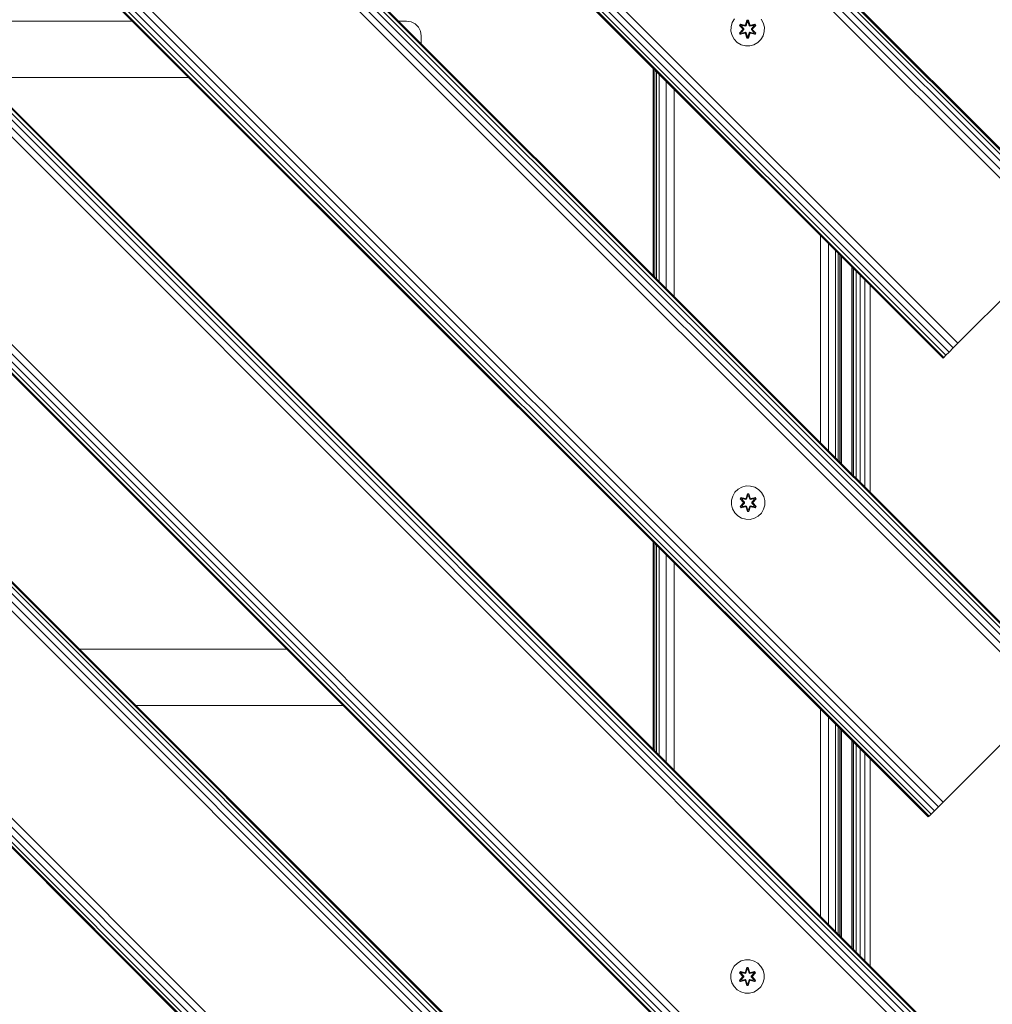
# Model space of a CAD drawing. Units: millimetres. Extents: x 1471 to 578302, y -1972 to 596964.
# Drawn here: x 5874 to 6338, y 4235 to 4706 of the extents above; entities that cross this region are included whole.
import ezdxf

# ---------------------------------------------------------------- set-up
doc = ezdxf.new("R2010")
doc.units = ezdxf.units.MM
doc.layers.add('Контур', color=7, linetype='Continuous', lineweight=15)

msp = doc.modelspace()

# ---------------------------------------------------------------- linework, layer by layer
at = {"layer": 'Контур'}
for p, q in [((6375.716, 4604.719), (5880.742, 5099.693)), ((6377.281, 4606.283), (5882.306, 5101.258)), ((6378.285, 4607.287), (5883.31, 5102.262)), ((6378.631, 4607.633), (5883.657, 5102.608)), ((6371.214, 4388.084), (5664.107, 5095.191)), ((6371.56, 4388.43), (5664.454, 5095.537)), ((6371.56, 4600.562), (5876.585, 5095.537)), ((6373.745, 4602.747), (5878.771, 5097.722)), ((6366.674, 4383.544), (5659.568, 5090.651)), ((6368.645, 4385.516), (5661.539, 5092.622)), ((6370.21, 4387.08), (5663.103, 5094.187)), ((6361.574, 4166.312), (5442.335, 5085.551)), ((6363.138, 4167.877), (5443.9, 5087.115)), ((6364.143, 4168.881), (5444.904, 5088.12)), ((6364.489, 4169.227), (5445.25, 5088.466)), ((6364.489, 4381.359), (5657.382, 5088.466)), ((6357.418, 4162.156), (5438.179, 5081.395)), ((6359.603, 4164.341), (5440.364, 5083.58)), ((6319.878, 4548.88), (5824.903, 5043.854)), ((5827.088, 5046.04), (6322.063, 4551.065)), ((5607.885, 5038.968), (6314.992, 4331.862)), ((6314.992, 4543.994), (5820.017, 5038.969)), ((6315.338, 4544.34), (5820.363, 5039.315)), ((6316.342, 4545.344), (5821.367, 5040.319)), ((6317.906, 4546.909), (5822.932, 5041.883)), ((6310.835, 4327.705), (5603.729, 5034.812)), ((6312.807, 4329.677), (5605.7, 5036.783)), ((6305.735, 4110.474), (5386.497, 5029.712)), ((5388.682, 5031.897), (6307.92, 4112.659)), ((6307.921, 4324.791), (5600.814, 5031.897)), ((6308.267, 4325.137), (5601.16, 5032.243)), ((6309.271, 4326.141), (5602.164, 5033.248)), ((6300.849, 4105.588), (5381.611, 5024.826)), ((6301.195, 4105.934), (5381.957, 5025.172)), ((6302.2, 4106.938), (5382.961, 5026.177)), ((6303.764, 4108.502), (5384.525, 5027.741)), ((6248.437, 4053.175), (5329.198, 4972.414)), ((6250.002, 4054.74), (5330.763, 4973.979)), ((6251.006, 4055.744), (5331.767, 4974.983)), ((6251.352, 4056.09), (5332.113, 4975.329)), ((6244.281, 4049.019), (5325.042, 4968.258)), ((6246.466, 4051.204), (5327.227, 4970.443)), ((6192.598, 3997.336), (5273.359, 4916.576)), ((6194.783, 3999.521), (5275.544, 4918.761)), ((6187.712, 3992.45), (5268.473, 4911.69)), ((6188.058, 3992.796), (5268.819, 4912.036)), ((6189.063, 3993.801), (5269.824, 4913.04)), ((6190.627, 3995.365), (5271.388, 4914.604)), ((5927.695, 4705.016), (5828.7, 4705.016)), ((6058.739, 4705.016), (6054.974, 4705.016)), ((6058.739, 4705.016), (6060.902, 4704.674)), ((6060.902, 4704.674), (6062.854, 4703.679)), ((6213.706, 4702.249), (6214.266, 4704.268)), ((6215.329, 4706.073), (6214.266, 4704.268)), ((6220.659, 4703.297), (6221.315, 4705.391)), ((6221.342, 4705.237), (6220.659, 4703.297)), ((6221.342, 4705.237), (6220.722, 4703.105)), ((6220.722, 4703.105), (6221.35, 4705.148)), ((6221.357, 4704.316), (6220.897, 4702.802)), ((6221.357, 4704.293), (6220.902, 4702.794)), ((6221.315, 4705.391), (6221.999, 4705.39)), ((6221.342, 4705.237), (6221.315, 4705.391)), ((6221.342, 4705.237), (6221.967, 4705.237)), ((6221.342, 4705.237), (6221.35, 4705.148)), ((6221.35, 4705.148), (6221.958, 4705.148)), ((6221.357, 4704.316), (6221.35, 4705.148)), ((6221.357, 4704.293), (6221.357, 4704.316)), ((6221.357, 4704.293), (6221.95, 4704.293)), ((6221.95, 4704.316), (6221.958, 4705.148)), ((6222.41, 4702.802), (6221.95, 4704.316)), ((6221.95, 4704.293), (6221.95, 4704.316)), ((6222.405, 4702.794), (6221.95, 4704.293)), ((6221.967, 4705.237), (6221.958, 4705.148)), ((6222.585, 4703.105), (6221.958, 4705.148)), ((6221.967, 4705.237), (6221.999, 4705.39)), ((6222.585, 4703.105), (6221.967, 4705.237)), ((6221.967, 4705.237), (6222.655, 4703.294)), ((6221.999, 4705.39), (6222.655, 4703.294)), ((6229.095, 4704.138), (6228.063, 4705.962)), ((6229.62, 4702.11), (6229.095, 4704.138)), ((6062.854, 4703.679), (6064.402, 4702.131)), ((6064.402, 4702.131), (6065.397, 4700.179)), ((6065.397, 4700.179), (6065.739, 4698.016)), ((6213.706, 4702.249), (6213.687, 4700.154)), ((6213.687, 4700.154), (6214.212, 4698.125)), ((6217.793, 4699.302), (6219.281, 4700.918)), ((6217.796, 4702.969), (6218.138, 4703.561)), ((6219.282, 4701.353), (6217.796, 4702.969)), ((6217.943, 4702.915), (6217.796, 4702.969)), ((6219.479, 4700.952), (6217.942, 4699.351)), ((6217.942, 4699.351), (6219.281, 4700.918)), ((6217.943, 4702.915), (6218.255, 4703.456)), ((6217.943, 4702.915), (6219.282, 4701.353)), ((6217.943, 4702.915), (6219.479, 4701.312)), ((6217.943, 4702.915), (6218.026, 4702.875)), ((6219.479, 4700.952), (6218.025, 4699.389)), ((6218.78, 4699.82), (6218.025, 4699.389)), ((6218.026, 4702.875), (6218.33, 4703.403)), ((6218.78, 4702.444), (6218.026, 4702.875)), ((6219.479, 4701.312), (6218.026, 4702.875)), ((6218.138, 4703.561), (6220.282, 4703.08)), ((6218.255, 4703.456), (6218.138, 4703.561)), ((6220.41, 4702.925), (6218.255, 4703.456)), ((6218.255, 4703.456), (6220.282, 4703.08)), ((6218.255, 4703.456), (6218.33, 4703.403)), ((6219.081, 4702.964), (6218.33, 4703.403)), ((6220.41, 4702.925), (6218.33, 4703.403)), ((6218.78, 4702.444), (6219.081, 4702.964)), ((6218.78, 4702.444), (6219.829, 4701.312)), ((6218.78, 4702.444), (6218.8, 4702.432)), ((6219.829, 4700.951), (6218.78, 4699.82)), ((6218.8, 4699.832), (6218.78, 4699.82)), ((6219.081, 4699.299), (6218.78, 4699.82)), ((6219.101, 4702.953), (6218.8, 4702.432)), ((6219.838, 4701.312), (6218.8, 4702.432)), ((6219.838, 4700.951), (6218.8, 4699.832)), ((6218.8, 4699.832), (6219.101, 4699.311)), ((6220.585, 4702.622), (6219.081, 4702.964)), ((6219.101, 4702.953), (6219.081, 4702.964)), ((6219.081, 4699.299), (6220.585, 4699.642)), ((6219.101, 4702.953), (6220.59, 4702.614)), ((6220.59, 4699.65), (6219.101, 4699.311)), ((6219.479, 4700.952), (6219.479, 4701.312)), ((6219.479, 4701.312), (6219.511, 4701.312)), ((6219.479, 4700.952), (6219.511, 4700.952)), ((6219.829, 4701.312), (6219.511, 4701.312)), ((6219.829, 4700.951), (6219.511, 4700.952)), ((6219.829, 4700.951), (6219.829, 4701.312)), ((6219.838, 4701.312), (6219.829, 4701.312)), ((6219.838, 4700.951), (6219.829, 4700.951)), ((6219.838, 4700.951), (6219.838, 4701.312)), ((6220.41, 4702.925), (6220.722, 4703.105)), ((6220.41, 4702.925), (6220.426, 4702.898)), ((6220.585, 4702.622), (6220.426, 4702.898)), ((6220.585, 4699.642), (6220.426, 4699.366)), ((6220.585, 4702.622), (6220.897, 4702.802)), ((6220.585, 4702.622), (6220.59, 4702.614)), ((6220.59, 4699.65), (6220.585, 4699.642)), ((6220.897, 4699.461), (6220.585, 4699.642)), ((6220.902, 4702.794), (6220.59, 4702.614)), ((6220.59, 4699.65), (6220.902, 4699.469)), ((6220.722, 4703.105), (6220.738, 4703.078)), ((6220.897, 4702.802), (6220.738, 4703.078)), ((6220.897, 4699.461), (6220.738, 4699.186)), ((6220.902, 4702.794), (6220.897, 4702.802)), ((6220.897, 4699.461), (6220.902, 4699.469)), ((6220.897, 4699.461), (6221.357, 4697.947)), ((6220.902, 4699.469), (6221.357, 4697.971)), ((6221.95, 4697.971), (6222.405, 4699.469)), ((6221.95, 4697.947), (6222.41, 4699.461)), ((6222.41, 4702.802), (6222.405, 4702.794)), ((6222.717, 4702.614), (6222.405, 4702.794)), ((6222.405, 4699.469), (6222.717, 4699.65)), ((6222.405, 4699.469), (6222.41, 4699.461)), ((6222.41, 4702.802), (6222.569, 4703.078)), ((6222.41, 4702.802), (6222.722, 4702.622)), ((6222.722, 4699.642), (6222.41, 4699.461)), ((6222.41, 4699.461), (6222.569, 4699.186)), ((6222.585, 4703.105), (6222.569, 4703.078)), ((6222.585, 4703.105), (6222.897, 4702.925)), ((6224.206, 4702.953), (6222.717, 4702.614)), ((6222.717, 4702.614), (6222.722, 4702.622)), ((6222.722, 4699.642), (6222.717, 4699.65)), ((6222.717, 4699.65), (6224.206, 4699.311)), ((6224.226, 4702.964), (6222.722, 4702.622)), ((6222.722, 4702.622), (6222.881, 4702.898)), ((6222.722, 4699.642), (6222.881, 4699.366)), ((6222.722, 4699.642), (6224.226, 4699.299)), ((6222.897, 4702.925), (6222.881, 4702.898)), ((6225.053, 4703.454), (6222.897, 4702.925)), ((6222.897, 4702.925), (6224.977, 4703.402)), ((6225.173, 4703.554), (6223.031, 4703.075)), ((6225.053, 4703.454), (6223.031, 4703.075)), ((6223.469, 4701.312), (6224.507, 4702.432)), ((6223.478, 4701.312), (6223.469, 4701.312)), ((6223.469, 4700.951), (6223.469, 4701.312)), ((6223.469, 4700.951), (6223.478, 4700.951)), ((6224.507, 4699.832), (6223.469, 4700.951)), ((6223.478, 4701.312), (6224.527, 4702.444)), ((6223.478, 4701.312), (6223.796, 4701.312)), ((6223.478, 4701.312), (6223.478, 4700.951)), ((6223.478, 4700.951), (6223.796, 4700.952)), ((6224.527, 4699.82), (6223.478, 4700.951)), ((6223.828, 4701.312), (6223.796, 4701.312)), ((6223.828, 4700.952), (6223.796, 4700.952)), ((6223.828, 4701.312), (6225.365, 4702.912)), ((6223.828, 4701.312), (6225.282, 4702.875)), ((6223.828, 4701.312), (6223.828, 4700.952)), ((6225.364, 4699.349), (6223.828, 4700.952)), ((6223.828, 4700.952), (6225.281, 4699.388)), ((6224.025, 4700.91), (6225.511, 4699.295)), ((6225.364, 4699.349), (6224.025, 4700.91)), ((6225.514, 4702.962), (6224.026, 4701.346)), ((6225.365, 4702.912), (6224.026, 4701.346)), ((6224.206, 4702.953), (6224.226, 4702.964)), ((6224.206, 4702.953), (6224.507, 4702.432)), ((6224.507, 4699.832), (6224.206, 4699.311)), ((6224.226, 4702.964), (6224.977, 4703.402)), ((6224.226, 4702.964), (6224.527, 4702.444)), ((6224.527, 4699.82), (6224.226, 4699.299)), ((6224.507, 4702.432), (6224.527, 4702.444)), ((6224.507, 4699.832), (6224.527, 4699.82)), ((6224.527, 4702.444), (6225.282, 4702.875)), ((6224.527, 4699.82), (6225.281, 4699.388)), ((6225.053, 4703.454), (6224.977, 4703.402)), ((6224.977, 4703.402), (6225.282, 4702.875)), ((6225.053, 4703.454), (6225.173, 4703.554)), ((6225.053, 4703.454), (6225.365, 4702.912)), ((6225.173, 4703.554), (6225.514, 4702.962)), ((6225.365, 4702.912), (6225.282, 4702.875)), ((6225.365, 4702.912), (6225.514, 4702.962)), ((6229.041, 4697.996), (6229.601, 4700.015)), ((6229.601, 4700.015), (6229.62, 4702.11)), ((6065.739, 4698.016), (6065.739, 4694.251)), ((6214.212, 4698.125), (6215.244, 4696.302)), ((6215.244, 4696.302), (6216.712, 4694.807)), ((6216.712, 4694.807), (6218.518, 4693.744)), ((6217.942, 4699.351), (6217.793, 4699.302)), ((6218.134, 4698.709), (6217.793, 4699.302)), ((6217.942, 4699.351), (6218.025, 4699.389)), ((6218.254, 4698.81), (6217.942, 4699.351)), ((6218.33, 4698.862), (6218.025, 4699.389)), ((6220.276, 4699.188), (6218.134, 4698.709)), ((6218.254, 4698.81), (6218.134, 4698.709)), ((6218.254, 4698.81), (6220.41, 4699.338)), ((6218.254, 4698.81), (6220.276, 4699.188)), ((6218.254, 4698.81), (6218.33, 4698.862)), ((6220.41, 4699.338), (6218.33, 4698.862)), ((6219.081, 4699.299), (6218.33, 4698.862)), ((6219.081, 4699.299), (6219.101, 4699.311)), ((6220.41, 4699.338), (6220.426, 4699.366)), ((6220.722, 4699.158), (6220.41, 4699.338)), ((6221.308, 4696.873), (6220.652, 4698.97)), ((6221.34, 4697.027), (6220.652, 4698.97)), ((6220.722, 4699.158), (6220.738, 4699.186)), ((6220.722, 4699.158), (6221.34, 4697.027)), ((6220.722, 4699.158), (6221.349, 4697.116)), ((6221.34, 4697.027), (6221.308, 4696.873)), ((6221.992, 4696.872), (6221.308, 4696.873)), ((6221.34, 4697.027), (6221.349, 4697.116)), ((6221.965, 4697.026), (6221.34, 4697.027)), ((6221.357, 4697.947), (6221.349, 4697.116)), ((6221.957, 4697.116), (6221.349, 4697.116)), ((6221.95, 4697.971), (6221.357, 4697.971)), ((6221.357, 4697.971), (6221.357, 4697.947)), ((6221.95, 4697.971), (6221.95, 4697.947)), ((6221.95, 4697.947), (6221.957, 4697.116)), ((6222.585, 4699.158), (6221.957, 4697.116)), ((6221.965, 4697.026), (6221.957, 4697.116)), ((6221.965, 4697.026), (6222.585, 4699.158)), ((6221.965, 4697.026), (6222.648, 4698.967)), ((6221.965, 4697.026), (6221.992, 4696.872)), ((6222.648, 4698.967), (6221.992, 4696.872)), ((6222.585, 4699.158), (6222.569, 4699.186)), ((6222.897, 4699.338), (6222.585, 4699.158)), ((6222.897, 4699.338), (6222.881, 4699.366)), ((6222.897, 4699.338), (6225.052, 4698.807)), ((6222.897, 4699.338), (6224.977, 4698.861)), ((6225.169, 4698.703), (6223.025, 4699.184)), ((6225.052, 4698.807), (6223.025, 4699.184)), ((6224.206, 4699.311), (6224.226, 4699.299)), ((6224.226, 4699.299), (6224.977, 4698.861)), ((6224.66, 4693.69), (6226.484, 4694.722)), ((6225.281, 4699.388), (6224.977, 4698.861)), ((6225.052, 4698.807), (6224.977, 4698.861)), ((6225.364, 4699.349), (6225.052, 4698.807)), ((6225.052, 4698.807), (6225.169, 4698.703)), ((6225.511, 4699.295), (6225.169, 4698.703)), ((6225.364, 4699.349), (6225.281, 4699.388)), ((6225.364, 4699.349), (6225.511, 4699.295)), ((6226.484, 4694.722), (6227.978, 4696.191)), ((6227.978, 4696.191), (6229.041, 4697.996)), ((6218.518, 4693.744), (6220.537, 4693.184)), ((6220.537, 4693.184), (6222.632, 4693.166)), ((6222.632, 4693.166), (6224.66, 4693.69)), ((6176.482, 4682.504), (6176.482, 4583.509)), ((6176.674, 4682.312), (6176.674, 4583.316)), ((6177.243, 4681.742), (6177.243, 4582.747)), ((6178.167, 4680.818), (6178.167, 4581.823)), ((5954.695, 4678.016), (5855.7, 4678.016)), ((6179.411, 4679.575), (6179.411, 4580.58)), ((6182.655, 4676.331), (6182.655, 4577.335)), ((6186.482, 4672.504), (6186.482, 4573.509)), ((6256.482, 4602.504), (6256.482, 4503.508)), ((6260.309, 4598.677), (6260.309, 4499.682)), ((6371.56, 4600.562), (6322.063, 4551.065)), ((6263.553, 4595.432), (6263.553, 4496.437)), ((6264.797, 4594.189), (6264.797, 4495.194)), ((6265.721, 4593.265), (6265.721, 4494.27)), ((6266.29, 4592.696), (6266.29, 4493.701)), ((6266.482, 4493.508), (6266.482, 4592.503)), ((6266.482, 4535.585), (6266.482, 4592.503)), ((6266.482, 4540.458), (6266.482, 4592.503)), ((6266.482, 4546.822), (6266.482, 4592.503)), ((6271.444, 4488.547), (6271.444, 4587.542)), ((6271.583, 4587.402), (6271.583, 4488.407)), ((6272.146, 4586.839), (6272.146, 4487.844)), ((6273.435, 4585.55), (6273.435, 4486.555)), ((6275.324, 4583.661), (6275.324, 4484.666)), ((6277.628, 4581.357), (6277.628, 4482.362)), ((6280.122, 4479.869), (6280.122, 4578.864)), ((6319.878, 4548.88), (6317.906, 4546.909)), ((6322.063, 4551.065), (6319.878, 4548.88)), ((6315.338, 4544.34), (6314.992, 4543.994)), ((6316.342, 4545.344), (6315.338, 4544.34)), ((6317.906, 4546.909), (6316.342, 4545.344)), ((6215.549, 4479.871), (6214.485, 4478.066)), ((6217.043, 4481.34), (6215.549, 4479.871)), ((6218.867, 4482.372), (6217.043, 4481.34)), ((6220.895, 4482.896), (6218.867, 4482.372)), ((6220.879, 4477.095), (6221.535, 4479.19)), ((6221.562, 4479.036), (6220.879, 4477.095)), ((6222.99, 4482.878), (6220.895, 4482.896)), ((6221.562, 4479.036), (6220.942, 4476.904)), ((6220.942, 4476.904), (6221.569, 4478.946)), ((6221.535, 4479.19), (6222.219, 4479.189)), ((6221.562, 4479.036), (6221.535, 4479.19)), ((6221.562, 4479.036), (6222.187, 4479.035)), ((6221.562, 4479.036), (6221.569, 4478.946)), ((6221.569, 4478.946), (6222.178, 4478.946)), ((6221.577, 4478.115), (6221.569, 4478.946)), ((6222.169, 4478.115), (6222.178, 4478.946)), ((6222.187, 4479.035), (6222.178, 4478.946)), ((6222.804, 4476.904), (6222.178, 4478.946)), ((6222.187, 4479.035), (6222.219, 4479.189)), ((6222.804, 4476.904), (6222.187, 4479.035)), ((6222.187, 4479.035), (6222.874, 4477.092)), ((6222.219, 4479.189), (6222.874, 4477.092)), ((6225.009, 4482.318), (6222.99, 4482.878)), ((6226.814, 4481.255), (6225.009, 4482.318)), ((6228.283, 4479.76), (6226.814, 4481.255)), ((6229.314, 4477.937), (6228.283, 4479.76)), ((6213.925, 4476.047), (6213.907, 4473.952)), ((6213.907, 4473.952), (6214.432, 4471.924)), ((6213.925, 4476.047), (6214.485, 4478.066)), ((6218.012, 4473.1), (6219.5, 4474.716)), ((6218.015, 4476.767), (6218.358, 4477.359)), ((6219.501, 4475.152), (6218.015, 4476.767)), ((6218.162, 4476.713), (6218.015, 4476.767)), ((6219.698, 4474.75), (6218.161, 4473.15)), ((6218.161, 4473.15), (6219.5, 4474.716)), ((6218.162, 4476.713), (6218.475, 4477.255)), ((6218.162, 4476.713), (6219.501, 4475.152)), ((6218.162, 4476.713), (6219.698, 4475.11)), ((6218.162, 4476.713), (6218.245, 4476.674)), ((6218.245, 4476.674), (6218.55, 4477.201)), ((6219, 4476.242), (6218.245, 4476.674)), ((6219.698, 4475.11), (6218.245, 4476.674)), ((6219.698, 4474.75), (6218.245, 4473.188)), ((6219, 4473.618), (6218.245, 4473.188)), ((6218.358, 4477.359), (6220.501, 4476.878)), ((6218.475, 4477.255), (6218.358, 4477.359)), ((6220.63, 4476.724), (6218.475, 4477.255)), ((6218.475, 4477.255), (6220.501, 4476.878)), ((6218.475, 4477.255), (6218.55, 4477.201)), ((6219.3, 4476.763), (6218.55, 4477.201)), ((6220.63, 4476.724), (6218.55, 4477.201)), ((6219, 4476.242), (6219.3, 4476.763)), ((6219, 4476.242), (6220.048, 4475.111)), ((6219, 4476.242), (6219.02, 4476.23)), ((6220.048, 4474.75), (6219, 4473.618)), ((6219.02, 4473.63), (6219, 4473.618)), ((6219.3, 4473.098), (6219, 4473.618)), ((6219.32, 4476.751), (6219.02, 4476.23)), ((6220.058, 4475.111), (6219.02, 4476.23)), ((6220.058, 4474.75), (6219.02, 4473.63)), ((6219.02, 4473.63), (6219.32, 4473.109)), ((6220.805, 4476.42), (6219.3, 4476.763)), ((6219.32, 4476.751), (6219.3, 4476.763)), ((6219.32, 4476.751), (6220.81, 4476.412)), ((6219.698, 4474.75), (6219.698, 4475.11)), ((6219.698, 4475.11), (6219.73, 4475.11)), ((6219.698, 4474.75), (6219.73, 4474.75)), ((6220.048, 4475.111), (6219.73, 4475.11)), ((6220.048, 4474.75), (6219.73, 4474.75)), ((6220.048, 4474.75), (6220.048, 4475.111)), ((6220.058, 4475.111), (6220.048, 4475.111)), ((6220.058, 4474.75), (6220.048, 4474.75)), ((6220.058, 4474.75), (6220.058, 4475.111)), ((6220.63, 4476.724), (6220.942, 4476.904)), ((6220.63, 4476.724), (6220.646, 4476.696)), ((6220.805, 4476.42), (6220.646, 4476.696)), ((6220.805, 4476.42), (6221.116, 4476.601)), ((6220.805, 4476.42), (6220.81, 4476.412)), ((6221.121, 4476.593), (6220.81, 4476.412)), ((6220.942, 4476.904), (6220.957, 4476.876)), ((6221.116, 4476.601), (6220.957, 4476.876)), ((6221.577, 4478.115), (6221.116, 4476.601)), ((6221.121, 4476.593), (6221.116, 4476.601)), ((6221.577, 4478.091), (6221.121, 4476.593)), ((6221.577, 4478.091), (6221.577, 4478.115)), ((6221.577, 4478.091), (6222.169, 4478.091)), ((6222.63, 4476.601), (6222.169, 4478.115)), ((6222.169, 4478.091), (6222.169, 4478.115)), ((6222.625, 4476.593), (6222.169, 4478.091)), ((6222.63, 4476.601), (6222.625, 4476.593)), ((6222.936, 4476.412), (6222.625, 4476.593)), ((6222.63, 4476.601), (6222.789, 4476.876)), ((6222.63, 4476.601), (6222.941, 4476.42)), ((6222.804, 4476.904), (6222.789, 4476.876)), ((6222.804, 4476.904), (6223.116, 4476.724)), ((6224.426, 4476.751), (6222.936, 4476.412)), ((6222.936, 4476.412), (6222.941, 4476.42)), ((6224.446, 4476.763), (6222.941, 4476.42)), ((6222.941, 4476.42), (6223.1, 4476.696)), ((6223.116, 4476.724), (6223.1, 4476.696)), ((6225.273, 4477.252), (6223.116, 4476.724)), ((6223.116, 4476.724), (6225.197, 4477.2)), ((6225.393, 4477.353), (6223.251, 4476.874)), ((6225.273, 4477.252), (6223.251, 4476.874)), ((6223.688, 4475.111), (6224.726, 4476.23)), ((6223.698, 4475.111), (6223.688, 4475.111)), ((6223.688, 4474.75), (6223.688, 4475.111)), ((6223.688, 4474.75), (6223.698, 4474.75)), ((6224.726, 4473.63), (6223.688, 4474.75)), ((6223.698, 4475.111), (6224.746, 4476.242)), ((6223.698, 4475.111), (6224.016, 4475.11)), ((6223.698, 4475.111), (6223.698, 4474.75)), ((6223.698, 4474.75), (6224.016, 4474.75)), ((6224.746, 4473.618), (6223.698, 4474.75)), ((6224.048, 4475.11), (6224.016, 4475.11)), ((6224.048, 4474.75), (6224.016, 4474.75)), ((6224.048, 4475.11), (6225.585, 4476.711)), ((6224.048, 4475.11), (6225.501, 4476.673)), ((6224.048, 4475.11), (6224.048, 4474.75)), ((6225.584, 4473.147), (6224.048, 4474.75)), ((6224.048, 4474.75), (6225.501, 4473.187)), ((6224.245, 4474.709), (6225.731, 4473.093)), ((6225.584, 4473.147), (6224.245, 4474.709)), ((6225.734, 4476.76), (6224.246, 4475.144)), ((6225.585, 4476.711), (6224.246, 4475.144)), ((6224.426, 4476.751), (6224.446, 4476.763)), ((6224.426, 4476.751), (6224.726, 4476.23)), ((6224.726, 4473.63), (6224.426, 4473.109)), ((6224.446, 4476.763), (6225.197, 4477.2)), ((6224.446, 4476.763), (6224.746, 4476.242)), ((6224.746, 4473.618), (6224.446, 4473.098)), ((6224.726, 4476.23), (6224.746, 4476.242)), ((6224.726, 4473.63), (6224.746, 4473.618)), ((6224.746, 4476.242), (6225.501, 4476.673)), ((6224.746, 4473.618), (6225.501, 4473.187)), ((6225.273, 4477.252), (6225.197, 4477.2)), ((6225.197, 4477.2), (6225.501, 4476.673)), ((6225.273, 4477.252), (6225.393, 4477.353)), ((6225.273, 4477.252), (6225.585, 4476.711)), ((6225.393, 4477.353), (6225.734, 4476.76)), ((6225.585, 4476.711), (6225.501, 4476.673)), ((6225.585, 4476.711), (6225.734, 4476.76)), ((6229.261, 4471.794), (6229.821, 4473.813)), ((6229.839, 4475.908), (6229.314, 4477.937)), ((6229.821, 4473.813), (6229.839, 4475.908)), ((6214.432, 4471.924), (6215.463, 4470.1)), ((6215.463, 4470.1), (6216.932, 4468.606)), ((6218.161, 4473.15), (6218.012, 4473.1)), ((6218.353, 4472.508), (6218.012, 4473.1)), ((6218.161, 4473.15), (6218.245, 4473.188)), ((6218.473, 4472.608), (6218.161, 4473.15)), ((6218.549, 4472.66), (6218.245, 4473.188)), ((6220.495, 4472.987), (6218.353, 4472.508)), ((6218.473, 4472.608), (6218.353, 4472.508)), ((6218.473, 4472.608), (6220.63, 4473.137)), ((6218.473, 4472.608), (6220.495, 4472.987)), ((6218.473, 4472.608), (6218.549, 4472.66)), ((6220.63, 4473.137), (6218.549, 4472.66)), ((6219.3, 4473.098), (6218.549, 4472.66)), ((6219.3, 4473.098), (6220.805, 4473.44)), ((6219.3, 4473.098), (6219.32, 4473.109)), ((6220.81, 4473.448), (6219.32, 4473.109)), ((6220.63, 4473.137), (6220.646, 4473.164)), ((6220.942, 4472.957), (6220.63, 4473.137)), ((6220.805, 4473.44), (6220.646, 4473.164)), ((6220.81, 4473.448), (6220.805, 4473.44)), ((6221.116, 4473.26), (6220.805, 4473.44)), ((6220.81, 4473.448), (6221.121, 4473.268)), ((6221.527, 4470.672), (6220.872, 4472.768)), ((6221.559, 4470.825), (6220.872, 4472.768)), ((6220.942, 4472.957), (6220.957, 4472.984)), ((6220.942, 4472.957), (6221.559, 4470.825)), ((6220.942, 4472.957), (6221.568, 4470.914)), ((6221.116, 4473.26), (6220.957, 4472.984)), ((6221.116, 4473.26), (6221.121, 4473.268)), ((6221.116, 4473.26), (6221.577, 4471.746)), ((6221.121, 4473.268), (6221.577, 4471.769)), ((6221.559, 4470.825), (6221.527, 4470.672)), ((6222.211, 4470.671), (6221.527, 4470.672)), ((6221.559, 4470.825), (6221.568, 4470.914)), ((6222.184, 4470.825), (6221.559, 4470.825)), ((6221.577, 4471.746), (6221.568, 4470.914)), ((6222.177, 4470.914), (6221.568, 4470.914)), ((6222.169, 4471.769), (6221.577, 4471.769)), ((6221.577, 4471.769), (6221.577, 4471.746)), ((6222.169, 4471.769), (6222.625, 4473.268)), ((6222.169, 4471.746), (6222.63, 4473.26)), ((6222.169, 4471.769), (6222.169, 4471.746)), ((6222.169, 4471.746), (6222.177, 4470.914)), ((6222.804, 4472.957), (6222.177, 4470.914)), ((6222.184, 4470.825), (6222.177, 4470.914)), ((6222.184, 4470.825), (6222.804, 4472.957)), ((6222.184, 4470.825), (6222.867, 4472.765)), ((6222.184, 4470.825), (6222.211, 4470.671)), ((6222.867, 4472.765), (6222.211, 4470.671)), ((6222.625, 4473.268), (6222.936, 4473.448)), ((6222.625, 4473.268), (6222.63, 4473.26)), ((6222.941, 4473.44), (6222.63, 4473.26)), ((6222.63, 4473.26), (6222.789, 4472.984)), ((6222.804, 4472.957), (6222.789, 4472.984)), ((6223.116, 4473.137), (6222.804, 4472.957)), ((6222.941, 4473.44), (6222.936, 4473.448)), ((6222.936, 4473.448), (6224.426, 4473.109)), ((6222.941, 4473.44), (6223.1, 4473.164)), ((6222.941, 4473.44), (6224.446, 4473.098)), ((6223.116, 4473.137), (6223.1, 4473.164)), ((6223.116, 4473.137), (6225.271, 4472.606)), ((6223.116, 4473.137), (6225.196, 4472.659)), ((6225.388, 4472.501), (6223.245, 4472.982)), ((6225.271, 4472.606), (6223.245, 4472.982)), ((6224.426, 4473.109), (6224.446, 4473.098)), ((6224.446, 4473.098), (6225.196, 4472.659)), ((6225.501, 4473.187), (6225.196, 4472.659)), ((6225.271, 4472.606), (6225.196, 4472.659)), ((6225.584, 4473.147), (6225.271, 4472.606)), ((6225.271, 4472.606), (6225.388, 4472.501)), ((6225.731, 4473.093), (6225.388, 4472.501)), ((6225.584, 4473.147), (6225.501, 4473.187)), ((6225.584, 4473.147), (6225.731, 4473.093)), ((6226.703, 4468.521), (6228.197, 4469.989)), ((6228.197, 4469.989), (6229.261, 4471.794)), ((6216.932, 4468.606), (6218.737, 4467.542)), ((6218.737, 4467.542), (6220.756, 4466.982)), ((6220.756, 4466.982), (6222.851, 4466.964)), ((6222.851, 4466.964), (6224.88, 4467.489)), ((6224.88, 4467.489), (6226.703, 4468.521)), ((6176.482, 4456.229), (6176.482, 4357.234)), ((6176.674, 4456.037), (6176.674, 4357.042)), ((6177.243, 4455.468), (6177.243, 4356.473)), ((6178.167, 4454.544), (6178.168, 4355.549)), ((6179.411, 4453.3), (6179.411, 4354.305)), ((6182.655, 4450.056), (6182.655, 4351.061)), ((6186.482, 4446.229), (6186.482, 4347.234)), ((6001.42, 4405.016), (5902.426, 4405.016)), ((6364.489, 4381.359), (6314.992, 4331.862)), ((6028.42, 4378.016), (5929.426, 4378.016)), ((6256.482, 4376.229), (6256.482, 4277.234)), ((6260.309, 4372.402), (6260.309, 4273.407)), ((6263.553, 4369.158), (6263.553, 4270.163)), ((6264.797, 4367.914), (6264.797, 4268.919)), ((6265.721, 4366.99), (6265.721, 4267.995)), ((6266.29, 4366.421), (6266.29, 4267.426)), ((6266.482, 4267.234), (6266.482, 4366.229)), ((6271.444, 4262.272), (6271.444, 4361.267)), ((6271.583, 4361.128), (6271.583, 4262.133)), ((6272.146, 4360.565), (6272.146, 4261.57)), ((6273.435, 4359.276), (6273.435, 4260.281)), ((6275.324, 4357.387), (6275.324, 4258.392)), ((6277.628, 4355.083), (6277.628, 4256.088)), ((6280.122, 4253.594), (6280.122, 4352.589)), ((6312.807, 4329.677), (6310.835, 4327.705)), ((6314.992, 4331.862), (6312.807, 4329.677)), ((6308.267, 4325.137), (6307.921, 4324.791)), ((6309.271, 4326.141), (6308.267, 4325.137)), ((6310.835, 4327.705), (6309.271, 4326.141)), ((6215.23, 4253.483), (6214.167, 4251.678)), ((6216.725, 4254.952), (6215.23, 4253.483)), ((6218.548, 4255.984), (6216.725, 4254.952)), ((6220.576, 4256.508), (6218.548, 4255.984)), ((6220.56, 4250.707), (6221.217, 4252.802)), ((6221.243, 4252.647), (6220.56, 4250.707)), ((6222.672, 4256.49), (6220.576, 4256.508)), ((6221.243, 4252.647), (6220.623, 4250.516)), ((6220.623, 4250.516), (6221.251, 4252.558)), ((6221.217, 4252.802), (6221.901, 4252.801)), ((6221.243, 4252.647), (6221.217, 4252.802)), ((6221.243, 4252.647), (6221.868, 4252.647)), ((6221.243, 4252.647), (6221.251, 4252.558)), ((6221.251, 4252.558), (6221.859, 4252.558)), ((6221.258, 4251.727), (6221.251, 4252.558)), ((6221.851, 4251.726), (6221.859, 4252.558)), ((6221.868, 4252.647), (6221.859, 4252.558)), ((6222.486, 4250.516), (6221.859, 4252.558)), ((6221.868, 4252.647), (6221.901, 4252.801)), ((6222.486, 4250.516), (6221.868, 4252.647)), ((6221.868, 4252.647), (6222.556, 4250.704)), ((6221.901, 4252.801), (6222.556, 4250.704)), ((6224.691, 4255.93), (6222.672, 4256.49)), ((6226.496, 4254.867), (6224.691, 4255.93)), ((6227.964, 4253.372), (6226.496, 4254.867)), ((6228.996, 4251.549), (6227.964, 4253.372)), ((6213.607, 4249.659), (6213.589, 4247.564)), ((6213.607, 4249.659), (6214.167, 4251.678)), ((6217.694, 4246.712), (6219.182, 4248.328)), ((6217.697, 4250.379), (6218.04, 4250.971)), ((6219.183, 4248.764), (6217.697, 4250.379)), ((6217.844, 4250.325), (6217.697, 4250.379)), ((6219.38, 4248.362), (6217.843, 4246.761)), ((6217.843, 4246.761), (6219.182, 4248.328)), ((6217.844, 4250.325), (6218.157, 4250.866)), ((6217.844, 4250.325), (6219.183, 4248.764)), ((6217.844, 4250.325), (6219.38, 4248.722)), ((6217.844, 4250.325), (6217.927, 4250.286)), ((6219.38, 4248.362), (6217.926, 4246.799)), ((6217.927, 4250.286), (6218.231, 4250.813)), ((6218.681, 4249.854), (6217.927, 4250.286)), ((6219.38, 4248.722), (6217.927, 4250.286)), ((6218.04, 4250.971), (6220.183, 4250.49)), ((6218.157, 4250.866), (6218.04, 4250.971)), ((6220.311, 4250.336), (6218.157, 4250.866)), ((6218.157, 4250.866), (6220.183, 4250.49)), ((6218.157, 4250.866), (6218.231, 4250.813)), ((6218.982, 4250.375), (6218.231, 4250.813)), ((6220.311, 4250.336), (6218.231, 4250.813)), ((6218.681, 4249.854), (6218.982, 4250.375)), ((6218.681, 4249.854), (6219.73, 4248.723)), ((6218.681, 4249.854), (6218.701, 4249.842)), ((6219.73, 4248.362), (6218.681, 4247.23)), ((6219.002, 4250.363), (6218.701, 4249.842)), ((6219.739, 4248.723), (6218.701, 4249.842)), ((6219.739, 4248.362), (6218.701, 4247.242)), ((6220.486, 4250.032), (6218.982, 4250.375)), ((6219.002, 4250.363), (6218.982, 4250.375)), ((6219.002, 4250.363), (6220.491, 4250.024)), ((6219.38, 4248.362), (6219.38, 4248.722)), ((6219.38, 4248.722), (6219.412, 4248.722)), ((6219.38, 4248.362), (6219.412, 4248.362)), ((6219.73, 4248.723), (6219.412, 4248.722)), ((6219.73, 4248.362), (6219.412, 4248.362)), ((6219.73, 4248.362), (6219.73, 4248.723)), ((6219.739, 4248.723), (6219.73, 4248.723)), ((6219.739, 4248.362), (6219.73, 4248.362)), ((6219.739, 4248.362), (6219.739, 4248.723)), ((6220.311, 4250.336), (6220.623, 4250.516)), ((6220.311, 4250.336), (6220.327, 4250.308)), ((6220.486, 4250.032), (6220.327, 4250.308)), ((6220.486, 4250.032), (6220.798, 4250.213)), ((6220.486, 4250.032), (6220.491, 4250.024)), ((6220.803, 4250.205), (6220.491, 4250.024)), ((6220.623, 4250.516), (6220.639, 4250.488)), ((6220.798, 4250.213), (6220.639, 4250.488)), ((6221.258, 4251.727), (6220.798, 4250.213)), ((6220.803, 4250.205), (6220.798, 4250.213)), ((6221.258, 4251.703), (6220.803, 4250.205)), ((6221.258, 4251.703), (6221.258, 4251.727)), ((6221.258, 4251.703), (6221.851, 4251.703)), ((6222.311, 4250.213), (6221.851, 4251.726)), ((6221.851, 4251.703), (6221.851, 4251.726)), ((6222.307, 4250.205), (6221.851, 4251.703)), ((6222.311, 4250.213), (6222.307, 4250.205)), ((6222.618, 4250.024), (6222.307, 4250.205)), ((6222.311, 4250.213), (6222.47, 4250.488)), ((6222.311, 4250.213), (6222.623, 4250.032)), ((6222.486, 4250.516), (6222.47, 4250.488)), ((6222.486, 4250.516), (6222.798, 4250.336)), ((6224.107, 4250.363), (6222.618, 4250.024)), ((6222.618, 4250.024), (6222.623, 4250.032)), ((6224.127, 4250.375), (6222.623, 4250.032)), ((6222.623, 4250.032), (6222.782, 4250.308)), ((6222.798, 4250.336), (6222.782, 4250.308)), ((6224.954, 4250.864), (6222.798, 4250.336)), ((6222.798, 4250.336), (6224.879, 4250.812)), ((6225.075, 4250.965), (6222.932, 4250.485)), ((6224.954, 4250.864), (6222.932, 4250.485)), ((6223.37, 4248.723), (6224.408, 4249.842)), ((6223.379, 4248.723), (6223.37, 4248.723)), ((6223.37, 4248.362), (6223.37, 4248.723)), ((6223.37, 4248.362), (6223.379, 4248.362)), ((6224.408, 4247.242), (6223.37, 4248.362)), ((6223.379, 4248.723), (6224.428, 4249.854)), ((6223.379, 4248.723), (6223.698, 4248.722)), ((6223.379, 4248.723), (6223.379, 4248.362)), ((6223.379, 4248.362), (6223.698, 4248.362)), ((6224.428, 4247.23), (6223.379, 4248.362)), ((6223.73, 4248.722), (6223.698, 4248.722)), ((6223.73, 4248.362), (6223.698, 4248.362)), ((6223.73, 4248.722), (6225.267, 4250.323)), ((6223.73, 4248.722), (6225.183, 4250.285)), ((6223.73, 4248.722), (6223.73, 4248.362)), ((6225.266, 4246.759), (6223.73, 4248.362)), ((6223.73, 4248.362), (6225.183, 4246.798)), ((6223.927, 4248.321), (6225.413, 4246.705)), ((6225.266, 4246.759), (6223.927, 4248.321)), ((6225.416, 4250.372), (6223.928, 4248.756)), ((6225.267, 4250.323), (6223.928, 4248.756)), ((6224.107, 4250.363), (6224.127, 4250.375)), ((6224.107, 4250.363), (6224.408, 4249.842)), ((6224.127, 4250.375), (6224.879, 4250.812)), ((6224.127, 4250.375), (6224.428, 4249.854)), ((6224.408, 4249.842), (6224.428, 4249.854)), ((6224.428, 4249.854), (6225.183, 4250.285)), ((6224.954, 4250.864), (6224.879, 4250.812)), ((6224.879, 4250.812), (6225.183, 4250.285)), ((6224.954, 4250.864), (6225.075, 4250.965)), ((6224.954, 4250.864), (6225.267, 4250.323)), ((6225.075, 4250.965), (6225.416, 4250.372)), ((6225.267, 4250.323), (6225.183, 4250.285)), ((6225.267, 4250.323), (6225.416, 4250.372)), ((6229.521, 4249.52), (6228.996, 4251.549)), ((6229.502, 4247.425), (6229.521, 4249.52)), ((6213.589, 4247.564), (6214.113, 4245.536)), ((6214.113, 4245.536), (6215.145, 4243.712)), ((6215.145, 4243.712), (6216.613, 4242.218)), ((6217.843, 4246.761), (6217.694, 4246.712)), ((6218.035, 4246.12), (6217.694, 4246.712)), ((6217.843, 4246.761), (6217.926, 4246.799)), ((6218.155, 4246.22), (6217.843, 4246.761)), ((6218.681, 4247.23), (6217.926, 4246.799)), ((6218.231, 4246.272), (6217.926, 4246.799)), ((6220.177, 4246.599), (6218.035, 4246.12)), ((6218.155, 4246.22), (6218.035, 4246.12)), ((6218.155, 4246.22), (6220.311, 4246.749)), ((6218.155, 4246.22), (6220.177, 4246.599)), ((6218.155, 4246.22), (6218.231, 4246.272)), ((6220.311, 4246.749), (6218.231, 4246.272)), ((6218.982, 4246.71), (6218.231, 4246.272)), ((6218.701, 4247.242), (6218.681, 4247.23)), ((6218.982, 4246.71), (6218.681, 4247.23)), ((6218.701, 4247.242), (6219.002, 4246.721)), ((6218.982, 4246.71), (6220.486, 4247.052)), ((6218.982, 4246.71), (6219.002, 4246.721)), ((6220.491, 4247.06), (6219.002, 4246.721)), ((6220.311, 4246.749), (6220.327, 4246.776)), ((6220.623, 4246.569), (6220.311, 4246.749)), ((6220.486, 4247.052), (6220.327, 4246.776)), ((6220.491, 4247.06), (6220.486, 4247.052)), ((6220.798, 4246.871), (6220.486, 4247.052)), ((6220.491, 4247.06), (6220.803, 4246.88)), ((6221.209, 4244.284), (6220.553, 4246.38)), ((6221.241, 4244.437), (6220.553, 4246.38)), ((6220.623, 4246.569), (6220.639, 4246.596)), ((6220.623, 4246.569), (6221.241, 4244.437)), ((6220.623, 4246.569), (6221.25, 4244.526)), ((6220.798, 4246.871), (6220.639, 4246.596)), ((6220.798, 4246.871), (6220.803, 4246.88)), ((6220.798, 4246.871), (6221.258, 4245.358)), ((6220.803, 4246.88), (6221.258, 4245.381)), ((6221.241, 4244.437), (6221.209, 4244.284)), ((6221.893, 4244.282), (6221.209, 4244.284)), ((6221.241, 4244.437), (6221.25, 4244.526)), ((6221.866, 4244.437), (6221.241, 4244.437)), ((6221.258, 4245.358), (6221.25, 4244.526)), ((6221.858, 4244.526), (6221.25, 4244.526)), ((6221.851, 4245.381), (6221.258, 4245.381)), ((6221.258, 4245.381), (6221.258, 4245.358)), ((6221.851, 4245.381), (6222.307, 4246.88)), ((6221.851, 4245.358), (6222.311, 4246.871)), ((6221.851, 4245.381), (6221.851, 4245.358)), ((6221.851, 4245.358), (6221.858, 4244.526)), ((6222.486, 4246.569), (6221.858, 4244.526)), ((6221.866, 4244.437), (6221.858, 4244.526)), ((6221.866, 4244.437), (6222.486, 4246.569)), ((6221.866, 4244.437), (6222.549, 4246.377)), ((6221.866, 4244.437), (6221.893, 4244.282)), ((6222.549, 4246.377), (6221.893, 4244.282)), ((6222.307, 4246.88), (6222.618, 4247.06)), ((6222.307, 4246.88), (6222.311, 4246.871)), ((6222.623, 4247.052), (6222.311, 4246.871)), ((6222.311, 4246.871), (6222.47, 4246.596)), ((6222.486, 4246.569), (6222.47, 4246.596)), ((6222.798, 4246.749), (6222.486, 4246.569)), ((6222.623, 4247.052), (6222.618, 4247.06)), ((6222.618, 4247.06), (6224.107, 4246.721)), ((6222.623, 4247.052), (6222.782, 4246.776)), ((6222.623, 4247.052), (6224.127, 4246.71)), ((6222.798, 4246.749), (6222.782, 4246.776)), ((6222.798, 4246.749), (6224.953, 4246.218)), ((6222.798, 4246.749), (6224.878, 4246.271)), ((6225.07, 4246.113), (6222.926, 4246.594)), ((6224.953, 4246.218), (6222.926, 4246.594)), ((6224.408, 4247.242), (6224.107, 4246.721)), ((6224.107, 4246.721), (6224.127, 4246.71)), ((6224.428, 4247.23), (6224.127, 4246.71)), ((6224.127, 4246.71), (6224.878, 4246.271)), ((6224.408, 4247.242), (6224.428, 4247.23)), ((6224.428, 4247.23), (6225.183, 4246.798)), ((6225.183, 4246.798), (6224.878, 4246.271)), ((6224.953, 4246.218), (6224.878, 4246.271)), ((6225.266, 4246.759), (6224.953, 4246.218)), ((6224.953, 4246.218), (6225.07, 4246.113)), ((6225.413, 4246.705), (6225.07, 4246.113)), ((6225.266, 4246.759), (6225.183, 4246.798)), ((6225.266, 4246.759), (6225.413, 4246.705)), ((6226.385, 4242.132), (6227.879, 4243.601)), ((6227.879, 4243.601), (6228.942, 4245.406)), ((6228.942, 4245.406), (6229.502, 4247.425)), ((6216.613, 4242.218), (6218.419, 4241.154)), ((6218.419, 4241.154), (6220.438, 4240.594)), ((6220.438, 4240.594), (6222.533, 4240.576)), ((6222.533, 4240.576), (6224.561, 4241.101)), ((6224.561, 4241.101), (6226.385, 4242.132))]:
    msp.add_line(p, q, dxfattribs=at)

doc.saveas('drawing.dxf')
